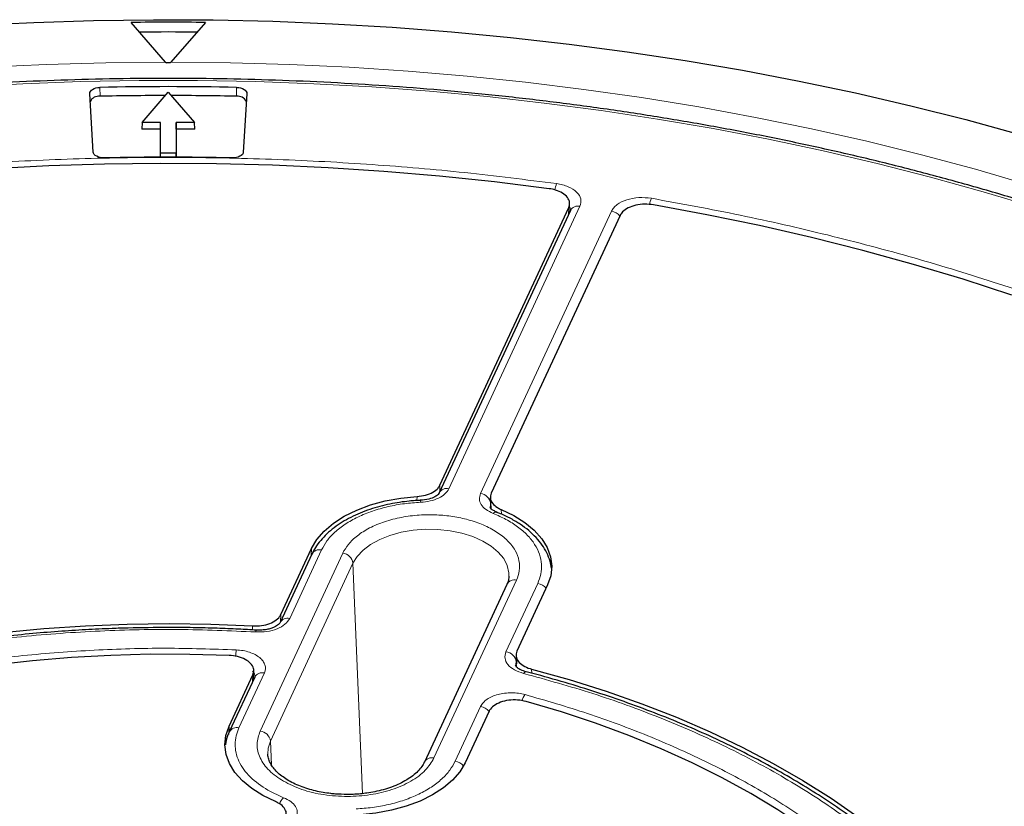
# Model space of a CAD drawing. Units: millimetres. Extents: x 0 to 497, y -25 to 375.
# Drawn here: x 304 to 330, y 211 to 232 of the extents above; entities that cross this region are included whole.
import ezdxf

# ---------------------------------------------------------------- set-up
doc = ezdxf.new("R2010")
doc.units = ezdxf.units.MM

msp = doc.modelspace()

# ---------------------------------------------------------------- linework, layer by layer
at = {"color": 7, "linetype": 'Continuous', "lineweight": 25}
for p, q in [((307.8861, 230.5325), (306.9579, 231.5991)), ((308.9579, 231.5991), (308.0296, 230.5325)), ((307.8861, 230.5325), (307.9052, 230.5097)), ((308.0105, 230.5097), (308.0296, 230.5325)), ((305.9411, 228.1162), (305.8464, 229.6822)), ((307.2557, 228.9116), (307.9579, 229.7223)), ((307.9579, 229.7223), (308.66, 228.9116)), ((310.0693, 229.6822), (309.9746, 228.1162)), ((307.2557, 228.9116), (307.2436, 228.7323)), ((307.7436, 228.7323), (307.2436, 228.7323)), ((307.7511, 228.9116), (307.2557, 228.9116)), ((307.7436, 228.7323), (307.7511, 228.9116)), ((307.7436, 227.9757), (307.7436, 228.7323)), ((307.7511, 228.0869), (307.7511, 228.9116)), ((308.66, 228.9116), (308.1647, 228.9116)), ((308.1647, 228.9116), (308.1647, 228.0869)), ((308.1721, 228.7323), (308.1647, 228.9116)), ((308.1721, 228.7323), (308.1721, 227.9757)), ((308.6721, 228.7323), (308.1721, 228.7323)), ((308.6721, 228.7323), (308.66, 228.9116)), ((307.7464, 227.9757), (307.7511, 228.0869)), ((308.1647, 228.0869), (307.7511, 228.0869)), ((308.1693, 227.9757), (308.1647, 228.0869)), ((315.2599, 219.1584), (318.724, 226.6217)), ((318.7356, 226.4766), (318.748, 226.7158)), ((318.7669, 226.544), (315.2433, 218.9524)), ((320.1039, 226.4083), (316.6398, 218.9449)), ((318.7694, 226.5754), (318.7687, 226.5478)), ((316.6147, 218.8239), (316.6287, 218.54)), ((310.9838, 215.681), (311.8092, 217.4594)), ((311.8165, 217.3051), (310.9619, 215.4638)), ((317.0601, 216.494), (314.8417, 211.7144)), ((318.1567, 216.4775), (317.3313, 214.6992)), ((317.3067, 214.5788), (317.3181, 214.3574)), ((309.5907, 212.6798), (310.2329, 214.0632)), ((310.2817, 213.9983), (309.5981, 212.5255)), ((310.2431, 213.9152), (310.2559, 214.1549)), ((310.2837, 214.0361), (310.2835, 214.0021)), ((316.5804, 213.0814), (315.9383, 211.6979))]:
    msp.add_line(p, q, dxfattribs=at)
at = {"color": 8, "linetype": 'Continuous', "lineweight": 18}
for p, q in [((306.1215, 229.6137), (306.1211, 229.8527)), ((309.7942, 229.6137), (309.7946, 229.8527)), ((319.0261, 226.657), (315.5024, 219.0654)), ((318.7141, 226.4303), (318.724, 226.6217)), ((316.3493, 218.9344), (319.873, 226.526)), ((315.2599, 219.1584), (315.2536, 218.9746)), ((314.6408, 218.7462), (314.644, 218.8551)), ((316.6067, 218.5707), (316.6251, 218.6666)), ((316.6251, 218.6666), (316.6508, 218.722)), ((316.6251, 218.6666), (316.6315, 218.536)), ((316.9106, 218.5045), (316.9162, 218.3802)), ((312.0757, 217.4181), (311.221, 215.5768)), ((311.8014, 217.2726), (311.8092, 217.4594)), ((312.6466, 217.3298), (310.4281, 212.5502)), ((312.9224, 217.062), (310.704, 212.2824)), ((313.1767, 210.8677), (312.9224, 217.062)), ((315.1008, 211.8275), (317.3193, 216.607)), ((317.0355, 214.6774), (317.8902, 216.5187)), ((310.9838, 215.681), (310.9778, 215.498)), ((310.2221, 215.2686), (310.2256, 215.3775)), ((317.2957, 214.3066), (317.3113, 214.4095)), ((317.3113, 214.4095), (317.318, 214.2793)), ((317.725, 214.2174), (317.7309, 214.1014)), ((310.5409, 214.1113), (309.8572, 212.6386)), ((310.2226, 213.871), (310.2329, 214.0632)), ((315.6717, 211.7391), (316.3553, 213.2119)), ((309.5814, 212.456), (309.5907, 212.6798)), ((310.704, 212.2824), (310.7303, 211.6396)), ((310.6362, 210.9602), (311.0568, 210.7581))]:
    msp.add_line(p, q, dxfattribs=at)
at = {"color": 7, "linetype": 'Continuous', "lineweight": 25, "flags": 128}
for points in [[(302.7412, 231.5216), (304.3431, 231.6009), (305.9485, 231.6514), (307.5559, 231.673), (309.1636, 231.6658), (310.7702, 231.6297), (312.3741, 231.5648), (313.9737, 231.4712), (315.5674, 231.3488), (317.1538, 231.1979), (318.7313, 231.0186), (320.2984, 230.8111), (321.8535, 230.5755), (323.3952, 230.3121), (324.922, 230.0212), (326.4324, 229.703), (327.9248, 229.3578), (329.398, 228.986), (330.8504, 228.588)], [(305.8464, 229.6822), (305.8499, 229.7144), (305.8642, 229.7456), (305.8888, 229.7746), (305.9227, 229.8002), (305.9646, 229.8216), (306.0129, 229.8379), (306.0657, 229.8484), (306.1211, 229.8527)], [(309.7946, 229.8527), (309.85, 229.8484), (309.9028, 229.8379), (309.9511, 229.8216), (309.993, 229.8002), (310.0269, 229.7746), (310.0515, 229.7456), (310.0658, 229.7144), (310.0693, 229.6822)], [(306.2375, 227.9571), (306.1815, 227.9591), (306.1272, 227.9673), (306.0768, 227.9815), (306.0321, 228.0011), (305.995, 228.0254), (305.9668, 228.0534), (305.9486, 228.0841), (305.9411, 228.1162)], [(309.9746, 228.1162), (309.9671, 228.0841), (309.949, 228.0534), (309.9207, 228.0254), (309.8836, 228.0011), (309.8389, 227.9815), (309.7885, 227.9673), (309.7342, 227.9591), (309.6782, 227.9571)], [(318.1969, 227.1296), (316.7257, 227.3132), (315.2447, 227.4682), (313.7554, 227.5946), (312.2598, 227.6921), (310.7593, 227.7607), (309.2556, 227.8002), (307.7505, 227.8108), (306.2457, 227.7922), (304.7427, 227.7447), (303.2434, 227.6681)], [(330.6372, 224.2706), (329.3246, 224.6959), (327.9881, 225.0956), (326.6293, 225.4693), (325.2495, 225.8166), (323.8504, 226.137), (322.4335, 226.4303), (321.0004, 226.696)], [(311.8092, 217.4594), (311.9512, 217.6997), (312.1475, 217.9269), (312.3947, 218.1369), (312.6882, 218.326), (313.0229, 218.4908), (313.3927, 218.6283), (313.7909, 218.736), (314.2106, 218.8121), (314.644, 218.8551)], [(316.9106, 218.5045), (317.2487, 218.3421), (317.5462, 218.1551), (317.7978, 217.9469), (317.9989, 217.7211), (318.146, 217.4818), (318.2365, 217.2333), (318.2686, 216.98), (318.2418, 216.7266), (318.1567, 216.4775)], [(294.2629, 212.9083), (295.1943, 213.2731), (296.1549, 213.6118), (297.1423, 213.9236), (298.1544, 214.2079), (299.1888, 214.4639), (300.2433, 214.6912), (301.3153, 214.8891), (302.4024, 215.0573), (303.5023, 215.1953), (304.6123, 215.3028), (305.7299, 215.3797), (306.8526, 215.4256), (307.9778, 215.4406), (309.103, 215.4245), (310.2256, 215.3775)], [(309.5962, 214.5809), (308.5352, 214.6116), (307.4729, 214.6128), (306.4117, 214.5847), (305.3541, 214.5272), (304.3025, 214.4405), (303.2593, 214.3248), (302.2269, 214.1803), (301.2077, 214.0075), (300.204, 213.8066), (299.2182, 213.5781), (298.2524, 213.3226), (297.3091, 213.0407), (296.3902, 212.7329), (295.498, 212.4001)], [(317.725, 214.2174), (318.7379, 213.9342), (319.7263, 213.6233), (320.6878, 213.2856), (321.6203, 212.9217), (322.5216, 212.5326), (323.3897, 212.119), (324.2227, 211.682), (325.0186, 211.2226), (325.7755, 210.7417), (326.4919, 210.2406), (327.1659, 209.7203), (327.7962, 209.1819), (328.3813, 208.6269), (328.9198, 208.0563), (329.4105, 207.4716)], [(327.9007, 207.3879), (327.4163, 207.9337), (326.8871, 208.4654), (326.3143, 208.9819), (325.6992, 209.4819), (325.0433, 209.9643), (324.3481, 210.428), (323.6152, 210.8719), (322.8463, 211.295), (322.043, 211.6963), (321.2074, 212.075), (320.3413, 212.43), (319.4466, 212.7607), (318.5255, 213.0662), (317.5801, 213.3459)], [(310.8369, 210.6528), (310.4988, 210.8151), (310.2012, 211.0022), (309.9497, 211.2104), (309.7485, 211.4362), (309.6014, 211.6755), (309.511, 211.924), (309.4788, 212.1772), (309.5056, 212.4307), (309.5907, 212.6798)], [(315.9383, 211.6979), (315.7962, 211.4576), (315.5999, 211.2304), (315.3527, 211.0204), (315.0592, 210.8313), (314.7246, 210.6665), (314.3548, 210.529), (313.9565, 210.4213), (313.5369, 210.3452), (313.1034, 210.3022)]]:
    msp.add_lwpolyline(points, dxfattribs=at)
at = {"color": 8, "linetype": 'Continuous', "lineweight": 18, "flags": 128}
for points in [[(276.6574, 224.1301), (277.9235, 224.7031), (279.2211, 225.2521), (280.5488, 225.7766), (281.9051, 226.2761), (283.2888, 226.7499), (284.6982, 227.1977), (286.1321, 227.6188), (287.5888, 228.013), (289.0668, 228.3798), (290.5646, 228.7188), (292.0806, 229.0296), (293.6133, 229.3119), (295.161, 229.5655), (296.722, 229.79), (298.2949, 229.9852), (299.8778, 230.151), (301.4692, 230.2871), (303.0675, 230.3934), (304.6708, 230.4697), (306.2776, 230.5162), (307.8861, 230.5325)], [(308.0296, 230.5325), (309.6283, 230.5163), (311.2252, 230.4705), (312.8188, 230.395), (314.4074, 230.29), (315.9893, 230.1556), (317.5628, 229.9918), (319.1265, 229.7989), (320.6785, 229.5771), (322.2175, 229.3266), (323.7416, 229.0477), (325.2495, 228.7406), (326.7394, 228.4057), (328.21, 228.0433), (329.6595, 227.6537), (331.0867, 227.2375)], [(331.2512, 226.6309), (329.8624, 227.0492), (328.4512, 227.4415), (327.0188, 227.8075), (325.5669, 228.1469), (324.0969, 228.4592), (322.6103, 228.7441), (321.1086, 229.0014), (319.5935, 229.2308), (318.0663, 229.432), (316.5288, 229.6049), (314.9825, 229.7492), (313.429, 229.8648), (311.8698, 229.9516), (310.3066, 230.0096), (308.7411, 230.0386), (307.1747, 230.0386), (305.6091, 230.0096), (304.0459, 229.9516), (302.4867, 229.8648)], [(312.9224, 217.062), (313.0341, 217.2442), (313.1939, 217.414), (313.3976, 217.5673), (313.6405, 217.7003), (313.9163, 217.8098), (314.2185, 217.893), (314.5394, 217.9478), (314.8713, 217.9731), (315.2059, 217.968), (315.5351, 217.9328), (315.8506, 217.8683), (316.1448, 217.7761), (316.4104, 217.6584), (316.6408, 217.5183), (316.8304, 217.359), (316.9745, 217.1846), (317.0696, 216.9993), (317.1132, 216.8077), (317.1156, 216.7141)], [(310.3072, 215.2128), (310.3127, 215.2398), (310.318, 215.2572), (310.3229, 215.2645), (310.3263, 215.2629)], [(317.5116, 214.0983), (317.534, 214.1228), (317.5555, 214.1377), (317.5755, 214.1426), (317.5851, 214.1411)], [(310.632, 211.9313), (310.643, 212.0924), (310.704, 212.2824)]]:
    msp.add_lwpolyline(points, dxfattribs=at)
at = {"color": 7, "linetype": 'Continuous', "lineweight": 25}
for centre, radius, start, end in [((307.9579, 142.2772), 89.3275, 89.358574, 90.641426), ((307.9579, 142.0997), 89.2426, 89.503329, 90.496671), ((307.9579, 144.4574), 86.0523, 89.964921, 90.035079), ((307.9579, 145.7589), 84.1139, 88.748778, 91.251222), ((306.0855, 229.3625), 0.2537, 81.83834, 153.29142), ((307.9577, 145.5509), 84.0828, 90.052181, 91.251295), ((307.9581, 145.5509), 84.0828, 88.748705, 89.947819), ((309.8302, 229.3625), 0.2537, 26.70858, 98.16166), ((307.9579, 149.5524), 78.4236, 88.743028, 91.256972)]:
    msp.add_arc(centre, radius, start, end, dxfattribs=at)
at = {"color": 8, "linetype": 'Continuous', "lineweight": 18}
for centre, radius, start, end in [((319.2257, 226.9581), 0.8849, 159.62206, 170.95297), ((321.6068, 226.561), 0.7301, 154.81044, 168.63481), ((318.9687, 226.435), 0.2293, 75.50867, 151.61138), ((319.8201, 226.1797), 0.3504, 37.69814, 81.31461), ((315.4452, 218.8425), 0.2301, 75.591, 150.44984), ((316.3151, 218.6232), 0.313, 7.95869, 83.72579), ((314.6663, 218.7084), 0.0773, 354.08875, 34.78019), ((316.7695, 218.3287), 0.1057, 73.92519, 138.19525), ((312.0183, 217.1961), 0.2293, 75.50867, 151.61138), ((312.6124, 217.0187), 0.313, 7.95869, 83.72579), ((317.2659, 216.3759), 0.2372, 76.97937, 150.14069), ((317.8378, 216.1733), 0.3494, 37.63173, 81.38102), ((311.1638, 215.3539), 0.2301, 75.59101, 150.44984), ((312.1817, 214.4262), 2.4179, 172.73013, 176.92967), ((317.0013, 214.3662), 0.313, 7.95869, 83.72579), ((310.4835, 213.8893), 0.2293, 75.50867, 151.61138), ((317.9805, 213.2088), 0.5383, 143.24042, 163.0563), ((316.303, 212.8665), 0.3494, 37.63173, 81.38102), ((309.7999, 212.4165), 0.2294, 75.51115, 151.57617), ((310.3939, 212.2391), 0.313, 7.95869, 83.72579), ((315.0474, 211.5964), 0.2372, 76.97636, 150.19375), ((315.6187, 211.3924), 0.3508, 38.39852, 81.29951), ((311.3792, 210.4112), 0.4736, 132.91395, 156.88598)]:
    msp.add_arc(centre, radius, start, end, dxfattribs=at)
at = {"color": 7, "linetype": 'Continuous', "lineweight": 25}
for points, knots in [([(356.4486, 206.2399), (356.4106, 206.3776), (356.2943, 206.8001), (356.0516, 207.5023), (355.7232, 208.3458), (355.3485, 209.183), (354.9309, 210.0133), (354.4697, 210.8359), (353.9658, 211.65), (353.4195, 212.4549), (352.8312, 213.2498), (352.2016, 214.034), (351.5312, 214.8066), (350.8207, 215.5671), (350.0707, 216.3146), (349.2819, 217.0486), (348.4552, 217.7682), (347.5911, 218.4728), (346.6906, 219.1618), (345.7546, 219.8345), (344.7838, 220.4904), (343.7792, 221.1288), (342.7417, 221.7492), (341.6723, 222.3509), (340.572, 222.9335), (339.4418, 223.4964), (338.2827, 224.0391), (337.0958, 224.5612), (335.8823, 225.0621), (334.6431, 225.5414), (333.3796, 225.9987), (332.0927, 226.4336), (330.7837, 226.8456), (329.4539, 227.2345), (328.1044, 227.5998), (326.7364, 227.9412), (325.3512, 228.2585), (323.9501, 228.5513), (322.5344, 228.8194), (321.1053, 229.0626), (319.6642, 229.2805), (318.2124, 229.4731), (316.7512, 229.6401), (315.282, 229.7814), (313.806, 229.8969), (312.3247, 229.9865), (310.8394, 230.05), (309.3515, 230.0875), (307.8623, 230.0989), (306.3732, 230.0842), (304.8855, 230.0433), (303.4006, 229.9764), (301.92, 229.8835), (300.4448, 229.7647), (298.9765, 229.6201), (297.5165, 229.4498), (296.066, 229.254), (294.6264, 229.0328), (293.199, 228.7864), (291.7851, 228.5152), (290.386, 228.2192), (289.003, 227.8988), (287.6373, 227.5543), (286.2903, 227.186), (284.963, 226.7941), (283.6569, 226.3791), (282.3729, 225.9414), (281.1124, 225.4812), (279.8765, 224.9991), (278.6663, 224.4955), (277.483, 223.9707), (276.3275, 223.4254), (275.201, 222.8599), (274.1046, 222.2748), (273.0391, 221.6706), (272.0057, 221.0478), (271.0053, 220.4071), (270.0387, 219.7489), (269.107, 219.0739), (268.2109, 218.3826), (267.3514, 217.6758), (266.5292, 216.954), (265.745, 216.218), (264.9998, 215.4683), (264.294, 214.7057), (263.6285, 213.931), (263.0039, 213.1447), (262.4207, 212.3477), (261.8795, 211.5408), (261.3808, 210.7246), (260.9251, 209.9001), (260.513, 209.0678), (260.1437, 208.2288), (259.8221, 207.3835), (259.6053, 206.7505), (259.5099, 206.3982), (259.4917, 206.3311)], [0, 0, 0, 0, 0.0051943, 0.0159336, 0.0266778, 0.0374273, 0.048182, 0.058942, 0.0697071, 0.080477, 0.0912512, 0.1020294, 0.1128111, 0.1235958, 0.134383, 0.1451723, 0.1559632, 0.1667555, 0.1775488, 0.1883428, 0.1991372, 0.2099319, 0.2207266, 0.2315212, 0.2423156, 0.2531097, 0.2639035, 0.2746968, 0.2854896, 0.296282, 0.3070739, 0.3178654, 0.3286563, 0.3394468, 0.3502368, 0.3610264, 0.3718156, 0.3826044, 0.3933929, 0.404181, 0.4149689, 0.4257564, 0.4365438, 0.4473309, 0.4581179, 0.4689047, 0.4796914, 0.4904781, 0.5012647, 0.5120513, 0.522838, 0.5336247, 0.5444114, 0.5551983, 0.5659854, 0.5767726, 0.5875601, 0.5983478, 0.6091358, 0.6199241, 0.6307128, 0.6415018, 0.6522913, 0.6630811, 0.6738715, 0.6846623, 0.6954537, 0.7062456, 0.717038, 0.7278309, 0.7386244, 0.7494184, 0.7602129, 0.7710079, 0.7818033, 0.7925991, 0.8033952, 0.8141914, 0.8249876, 0.8357835, 0.8465791, 0.8573739, 0.8681678, 0.8789604, 0.8897512, 0.90054, 0.9113261, 0.9221092, 0.9328888, 0.9436643, 0.9544354, 0.9652015, 0.9759625, 0.986718, 0.9974681, 1, 1, 1, 1]), ([(318.724, 226.6217), (318.7372, 226.6676), (318.7635, 226.7595), (318.7, 226.8973), (318.5668, 227.0143), (318.3889, 227.0949), (318.2547, 227.1192), (318.1969, 227.1296)], [0, 0, 0, 0, 0.2104554, 0.4209175, 0.63123, 0.8414728, 1, 1, 1, 1]), ([(321.0004, 226.696), (320.9212, 226.7051), (320.763, 226.7232), (320.5225, 226.691), (320.3156, 226.6179), (320.1704, 226.5179), (320.1239, 226.4412), (320.1039, 226.4083)], [0, 0, 0, 0, 0.2104554, 0.4209175, 0.63123, 0.8414728, 1, 1, 1, 1]), ([(314.644, 218.8551), (314.7231, 218.8644), (314.8813, 218.883), (315.0803, 218.9665), (315.2058, 219.0638), (315.2454, 219.1331), (315.2599, 219.1584)], [0, 0, 0, 0, 0.2796901, 0.5593845, 0.8389904, 1, 1, 1, 1]), ([(315.245, 218.9561), (315.2356, 218.9405), (315.215, 218.9067), (315.122, 218.8416), (314.9608, 218.777), (314.8106, 218.7611), (314.7301, 218.7525)], [0, 0, 0, 0, 0.1965721, 0.4255898, 0.6924053, 1, 1, 1, 1]), ([(316.6398, 218.9449), (316.6266, 218.8989), (316.6002, 218.807), (316.6643, 218.6699), (316.7769, 218.5675), (316.8748, 218.5214), (316.9106, 218.5045)], [0, 0, 0, 0, 0.2796901, 0.5593845, 0.8389904, 1, 1, 1, 1]), ([(314.7305, 218.7494), (314.6842, 218.7482), (314.5849, 218.7458), (314.4, 218.728), (314.1735, 218.7003), (313.9099, 218.6531), (313.6423, 218.5902), (313.3741, 218.5096), (313.1123, 218.4117), (312.8619, 218.2967), (312.627, 218.165), (312.4113, 218.0174), (312.2175, 217.8544), (312.0496, 217.6765), (311.9124, 217.4935), (311.8484, 217.3649), (311.8184, 217.3046)], [0, 0, 0, 0, 0.035133, 0.0753753, 0.1419161, 0.2105938, 0.2838453, 0.3598021, 0.4377445, 0.5171249, 0.5975938, 0.6789302, 0.7609655, 0.8435761, 0.9267137, 1, 1, 1, 1]), ([(316.7961, 218.4314), (316.7626, 218.4466), (316.6963, 218.4767), (316.6207, 218.5348), (316.6118, 218.5567), (316.6059, 218.5713)], [0, 0, 0, 0, 0.2562983, 0.506424, 1, 1, 1, 1]), ([(318.2595, 216.9289), (318.249, 216.992), (318.2257, 217.1317), (318.1387, 217.3404), (318.013, 217.5532), (317.8494, 217.7541), (317.6524, 217.9406), (317.4255, 218.1108), (317.171, 218.2614), (316.9592, 218.3677), (316.8269, 218.417), (316.794, 218.4293)], [0, 0, 0, 0, 0.0990421, 0.2195751, 0.3418252, 0.4654227, 0.589634, 0.7137512, 0.8372159, 0.9595433, 1, 1, 1, 1]), ([(317.1107, 216.7136), (317.1099, 216.6865), (317.1079, 216.6166), (317.0883, 216.5434), (317.0605, 216.4959), (317.0595, 216.494)], [0, 0, 0, 0, 0.378063, 0.9759673, 1, 1, 1, 1]), ([(310.2256, 215.3775), (310.3062, 215.3776), (310.4676, 215.3777), (310.6922, 215.4366), (310.8709, 215.5316), (310.9544, 215.6219), (310.9801, 215.6736), (310.9838, 215.681)], [0, 0, 0, 0, 0.2400523, 0.4801101, 0.7200502, 0.9599719, 1, 1, 1, 1]), ([(307.9579, 215.3337), (307.5973, 215.3311), (307.0935, 215.3275), (306.3527, 215.3032), (305.7265, 215.2746), (304.9818, 215.2267), (304.203, 215.1619), (303.3916, 215.0777), (302.56, 214.9735), (301.7156, 214.8489), (300.8645, 214.7034), (300.0115, 214.5369), (299.1607, 214.3494), (298.3156, 214.1411), (297.479, 213.9121), (296.6538, 213.6625), (295.8416, 213.3932), (295.0476, 213.1023), (294.5086, 212.8945), (294.2412, 212.7788), (294.2257, 212.7721)], [0, 0, 0, 0, 0.07378252, 0.10310355, 0.15183838, 0.20233761, 0.25643409, 0.31282949, 0.37100134, 0.43053205, 0.49112464, 0.55255926, 0.61467033, 0.67733086, 0.74044199, 0.80392568, 0.8677197, 0.93177401, 0.99604817, 1, 1, 1, 1]), ([(310.3236, 215.2629), (310.1651, 215.2724), (309.8156, 215.2933), (309.2493, 215.3143), (308.6192, 215.3307), (308.1805, 215.3327), (307.9579, 215.3337)], [0, 0, 0, 0, 0.201711, 0.4447228, 0.7181609, 1, 1, 1, 1]), ([(310.9637, 215.4675), (310.9519, 215.4489), (310.9264, 215.4085), (310.8292, 215.3477), (310.7141, 215.3049), (310.6015, 215.278), (310.4688, 215.2612), (310.3732, 215.2635), (310.3238, 215.2647)], [0, 0, 0, 0, 0.19478968, 0.42341877, 0.55262982, 0.69121857, 0.84062775, 1, 1, 1, 1]), ([(317.3313, 214.6992), (317.3181, 214.6532), (317.2918, 214.5613), (317.3554, 214.4237), (317.4883, 214.3063), (317.6289, 214.2439), (317.713, 214.2207), (317.725, 214.2174)], [0, 0, 0, 0, 0.2400523, 0.4801101, 0.7200502, 0.9599719, 1, 1, 1, 1]), ([(310.2329, 214.0632), (310.246, 214.1092), (310.2724, 214.2012), (310.2088, 214.3387), (310.0757, 214.4564), (309.8814, 214.5416), (309.7097, 214.5745), (309.6132, 214.5799), (309.5962, 214.5809)], [0, 0, 0, 0, 0.1919167, 0.3838413, 0.5755861, 0.7672145, 0.9589114, 1, 1, 1, 1]), ([(317.5833, 214.1416), (317.5296, 214.1587), (317.4275, 214.1911), (317.3141, 214.2663), (317.3009, 214.2922), (317.2925, 214.3087)], [0, 0, 0, 0, 0.286709, 0.546141, 1, 1, 1, 1]), ([(329.4263, 207.2897), (329.3951, 207.3313), (329.2336, 207.5469), (328.9054, 207.9263), (328.4412, 208.4266), (327.9391, 208.914), (327.4039, 209.3888), (326.8354, 209.85), (326.235, 210.2967), (325.6037, 210.7283), (324.9426, 211.1441), (324.2529, 211.5433), (323.5359, 211.9254), (322.7928, 212.2897), (322.0249, 212.6357), (321.2337, 212.9627), (320.4205, 213.2702), (319.5873, 213.5581), (318.734, 213.8241), (318.0649, 214.0179), (317.6753, 214.1158), (317.5817, 214.1393)], [0, 0, 0, 0, 0.01361497, 0.07062853, 0.1276627, 0.18471043, 0.2417653, 0.29882167, 0.35587458, 0.41291974, 0.46995279, 0.5269698, 0.58396765, 0.64094307, 0.69789239, 0.75481126, 0.81169428, 0.86853445, 0.92532239, 0.98204515, 1, 1, 1, 1]), ([(317.5801, 213.3459), (317.5043, 213.3619), (317.3528, 213.394), (317.1068, 213.3837), (316.8817, 213.3301), (316.7004, 213.2358), (316.6124, 213.1446), (316.5852, 213.0909), (316.5804, 213.0814)], [0, 0, 0, 0, 0.1919167, 0.3838413, 0.5755861, 0.7672145, 0.9589114, 1, 1, 1, 1]), ([(309.5999, 212.525), (309.5953, 212.5165), (309.5534, 212.4393), (309.5152, 212.3243), (309.4992, 212.2165), (309.4942, 212.1831)], [0, 0, 0, 0, 0.0784453, 0.7140774, 1, 1, 1, 1]), ([(312.7645, 210.8449), (312.6593, 210.8473), (312.5113, 210.8505), (312.2964, 210.8722), (312.1167, 210.8978), (311.9108, 210.9398), (311.7063, 210.9952), (311.5076, 211.0644), (311.3213, 211.1462), (311.1521, 211.2388), (311.0036, 211.3402), (310.8782, 211.4482), (310.7777, 211.5608), (310.7014, 211.6765), (310.6532, 211.7957), (310.6301, 211.88), (310.6336, 211.9265), (310.634, 211.932)], [0, 0, 0, 0, 0.09211514, 0.12954276, 0.19123365, 0.25461021, 0.32180697, 0.3909711, 0.46135273, 0.53241959, 0.60392791, 0.67594078, 0.74883603, 0.82359869, 0.90223412, 0.98850096, 1, 1, 1, 1]), ([(314.841, 211.7145), (314.8199, 211.674), (314.7772, 211.5928), (314.6717, 211.4685), (314.5363, 211.3476), (314.371, 211.2344), (314.1798, 211.1319), (313.9674, 211.0432), (313.7424, 210.9711), (313.5187, 210.9176), (313.3142, 210.8825), (313.1192, 210.8597), (312.9401, 210.8471), (312.8182, 210.8456), (312.7645, 210.8449)], [0, 0, 0, 0, 0.0942396, 0.1896142, 0.2837951, 0.3774642, 0.4707343, 0.5633091, 0.6539962, 0.7393632, 0.8143139, 0.8744052, 0.9446569, 1, 1, 1, 1]), ([(311.1076, 210.2124), (311.1208, 210.2583), (311.1472, 210.3503), (311.0832, 210.4874), (310.9705, 210.5898), (310.8726, 210.6359), (310.8369, 210.6528)], [0, 0, 0, 0, 0.2796901, 0.5593845, 0.8389904, 1, 1, 1, 1])]:
    msp.add_open_spline(points, degree=3, knots=knots, dxfattribs=at)
at = {"color": 8, "linetype": 'Continuous', "lineweight": 18}
for points, knots in [([(279.5772, 222.1979), (280.2393, 222.4954), (281.5635, 223.0906), (283.6687, 223.9059), (285.8579, 224.6615), (288.1442, 225.3503), (290.5046, 225.966), (292.9387, 226.5056), (295.4279, 226.9647), (297.9647, 227.3406), (300.5347, 227.6315), (303.1239, 227.8354), (305.7234, 227.953), (308.313, 227.9836), (310.8903, 227.9298), (313.4296, 227.7916), (315.9377, 227.5786), (317.5767, 227.3703), (318.3962, 227.2662)], [0, 0, 0, 0, 0.06107983, 0.12216053, 0.18444083, 0.2467229, 0.30983034, 0.37293958, 0.43646889, 0.5, 0.5635293, 0.62706041, 0.69016786, 0.7532771, 0.8155574, 0.87783947, 0.93891929, 1, 1, 1, 1]), ([(318.3962, 227.2662), (318.4511, 227.2567), (318.561, 227.2377), (318.7578, 227.1693), (318.9529, 227.0456), (319.076, 226.854), (319.0427, 226.7227), (319.0261, 226.657)], [0, 0, 0, 0, 0.1258452, 0.25149765, 0.50084354, 0.75029139, 1, 1, 1, 1]), ([(319.873, 226.526), (319.891, 226.5575), (319.9271, 226.6203), (320.0514, 226.7319), (320.2712, 226.8409), (320.6066, 226.9063), (320.8329, 226.8833), (320.9461, 226.8718)], [0, 0, 0, 0, 0.1258452, 0.2514977, 0.5008435, 0.7502914, 1, 1, 1, 1]), ([(320.9461, 226.8718), (321.746, 226.7254), (323.3457, 226.4327), (325.7022, 225.8932), (328.0212, 225.2799), (330.2997, 224.5826), (332.5159, 223.8086), (334.6652, 222.9565), (336.7309, 222.0325), (338.7047, 221.0388), (340.5761, 219.981), (342.3342, 218.865), (343.9747, 217.695), (345.4857, 216.4805), (346.8691, 215.2241), (348.1106, 213.9378), (349.2275, 212.624), (349.8589, 211.7264), (350.1746, 211.2776)], [0, 0, 0, 0, 0.0610798, 0.1221605, 0.1844408, 0.2467229, 0.3098303, 0.3729396, 0.4364689, 0.5, 0.5635293, 0.6270604, 0.6901679, 0.7532771, 0.8155574, 0.8778395, 0.9389193, 1, 1, 1, 1]), ([(318.7449, 226.6552), (318.7531, 226.6396), (318.7667, 226.6136), (318.7666, 226.5862), (318.7666, 226.5752)], [0, 0, 0, 0, 0.5981675, 1, 1, 1, 1]), ([(315.5024, 219.0654), (315.472, 219.0174), (315.4113, 218.9216), (315.2302, 218.8077), (315.0036, 218.726), (314.83, 218.7089), (314.7432, 218.7004)], [0, 0, 0, 0, 0.25097016, 0.5007359, 0.75041912, 1, 1, 1, 1]), ([(316.6907, 218.3992), (316.6225, 218.4318), (316.4866, 218.4969), (316.3613, 218.6335), (316.3038, 218.7842), (316.3341, 218.8843), (316.3493, 218.9344)], [0, 0, 0, 0, 0.2509702, 0.5007359, 0.7504191, 1, 1, 1, 1]), ([(314.7432, 218.7004), (314.5964, 218.69), (314.2976, 218.6688), (313.8597, 218.5874), (313.4377, 218.468), (313.049, 218.3092), (312.708, 218.1172), (312.4282, 217.8993), (312.2103, 217.6654), (312.12, 217.4996), (312.0757, 217.4181)], [0, 0, 0, 0, 0.1198157, 0.2439673, 0.3711878, 0.5, 0.6288122, 0.7560327, 0.8801843, 1, 1, 1, 1]), ([(317.8902, 216.5187), (317.9223, 216.6021), (317.9878, 216.7717), (318.0016, 217.0372), (317.9481, 217.3067), (317.8191, 217.5713), (317.62, 217.8211), (317.3579, 218.0463), (317.0492, 218.2431), (316.8088, 218.3478), (316.6907, 218.3992)], [0, 0, 0, 0, 0.1198157, 0.2439673, 0.3711878, 0.5, 0.6288122, 0.7560327, 0.8801843, 1, 1, 1, 1]), ([(317.3193, 216.607), (317.3499, 216.6905), (317.4129, 216.8623), (317.3996, 217.1338), (317.2963, 217.4089), (317.0925, 217.6716), (316.8003, 217.9046), (316.4397, 218.0946), (316.0378, 218.2342), (315.6125, 218.3247), (315.1657, 218.3691), (314.6967, 218.3642), (314.2199, 218.3037), (313.765, 218.1863), (313.361, 218.0176), (313.0333, 217.8092), (312.7866, 217.5779), (312.6924, 217.4109), (312.6466, 217.3298)], [0, 0, 0, 0, 0.058258, 0.1200057, 0.1843204, 0.25, 0.3156796, 0.3799943, 0.441742, 0.5, 0.558258, 0.6200057, 0.6843204, 0.75, 0.8156796, 0.8799943, 0.941742, 1, 1, 1, 1]), ([(311.221, 215.5768), (311.185, 215.5221), (311.1128, 215.4128), (310.8891, 215.2901), (310.611, 215.2129), (310.4085, 215.2128), (310.3072, 215.2128)], [0, 0, 0, 0, 0.250105, 0.5000476, 0.7500097, 1, 1, 1, 1]), ([(310.3072, 215.2128), (309.6148, 215.2429), (308.2212, 215.3035), (306.1135, 215.2564), (304.0048, 215.1057), (301.9202, 214.8411), (299.8856, 214.4685), (297.929, 213.9904), (296.0628, 213.4227), (294.9085, 212.968), (294.3349, 212.7421)], [0, 0, 0, 0, 0.12319782, 0.24792753, 0.37369984, 0.5, 0.62630016, 0.75207247, 0.87680218, 1, 1, 1, 1]), ([(295.2049, 212.4772), (295.7344, 212.6777), (296.7993, 213.0811), (298.5097, 213.5861), (300.2961, 214.0134), (302.1483, 214.3497), (304.0435, 214.5931), (305.9607, 214.7386), (307.8794, 214.795), (309.1509, 214.7531), (309.7832, 214.7322)], [0, 0, 0, 0, 0.1233867, 0.2481459, 0.3738373, 0.5, 0.6261627, 0.7518541, 0.8766133, 1, 1, 1, 1]), ([(309.7832, 214.7322), (309.8453, 214.727), (309.9695, 214.7165), (310.1423, 214.6717), (310.2949, 214.6081), (310.4196, 214.5264), (310.5108, 214.431), (310.5632, 214.3266), (310.5779, 214.2177), (310.5532, 214.1467), (310.5409, 214.1113)], [0, 0, 0, 0, 0.1253319, 0.2503939, 0.3750422, 0.5002543, 0.6252148, 0.7499299, 0.8751649, 1, 1, 1, 1]), ([(317.5116, 214.0983), (317.4239, 214.1277), (317.2486, 214.1862), (317.0746, 214.3334), (316.9872, 214.5042), (317.0194, 214.6196), (317.0355, 214.6774)], [0, 0, 0, 0, 0.250105, 0.5000476, 0.7500097, 1, 1, 1, 1]), ([(310.2241, 214.163), (310.2299, 214.1572), (310.2565, 214.1305), (310.2801, 214.0772), (310.2824, 214.0299), (310.2835, 214.0071)], [0, 0, 0, 0, 0.12686781, 0.57841725, 1, 1, 1, 1]), ([(329.2042, 207.3484), (328.9031, 207.7096), (328.2973, 208.4366), (327.1728, 209.4668), (325.8924, 210.4457), (324.4531, 211.3556), (322.8769, 212.1865), (321.1813, 212.9256), (319.3967, 213.5748), (318.1374, 213.9246), (317.5116, 214.0983)], [0, 0, 0, 0, 0.1231978, 0.2479275, 0.3736998, 0.5, 0.6263002, 0.7520725, 0.8768022, 1, 1, 1, 1]), ([(316.3553, 213.2119), (316.3754, 213.2463), (316.4155, 213.3149), (316.5228, 213.4051), (316.6587, 213.4803), (316.8203, 213.5365), (316.9991, 213.5712), (317.1864, 213.5822), (317.3747, 213.571), (317.4912, 213.5443), (317.5493, 213.5309)], [0, 0, 0, 0, 0.1253319, 0.2503939, 0.3750422, 0.5002543, 0.6252148, 0.7499299, 0.8751649, 1, 1, 1, 1]), ([(317.5493, 213.5309), (318.1149, 213.3665), (319.2523, 213.0357), (320.8651, 212.4331), (322.3995, 211.7537), (323.83, 210.9959), (325.1427, 210.1701), (326.3197, 209.2843), (327.3635, 208.3533), (327.9364, 207.6966), (328.2213, 207.3701)], [0, 0, 0, 0, 0.1233867, 0.2481459, 0.3738373, 0.5, 0.6261627, 0.7518541, 0.8766133, 1, 1, 1, 1]), ([(309.8572, 212.6386), (309.8284, 212.5659), (309.7708, 212.4206), (309.7468, 212.1944), (309.7705, 211.9657), (309.8484, 211.7377), (309.9791, 211.5183), (310.2096, 211.2445), (310.4667, 211.0732), (310.6362, 210.9602)], [0, 0, 0, 0, 0.1228823, 0.2457761, 0.3724502, 0.5002561, 0.628062, 0.754736, 1, 1, 1, 1]), ([(311.0542, 211.2015), (310.9183, 211.2925), (310.6419, 211.4778), (310.4037, 211.8237), (310.3104, 212.192), (310.3893, 212.4322), (310.4281, 212.5502)], [0, 0, 0, 0, 0.2456669, 0.5, 0.7543331, 1, 1, 1, 1]), ([(315.1008, 211.8275), (315.0322, 211.7141), (314.8924, 211.4835), (314.4932, 211.1901), (313.9849, 210.9645), (313.3974, 210.8252), (312.768, 210.7763), (312.1325, 210.8249), (311.5326, 210.9638), (311.2118, 211.1232), (311.0542, 211.2015)], [0, 0, 0, 0, 0.1228335, 0.25, 0.3771665, 0.5, 0.6228335, 0.75, 0.8771665, 1, 1, 1, 1]), ([(313.0042, 210.4568), (313.151, 210.4673), (313.4499, 210.4885), (313.8877, 210.5699), (314.3097, 210.6893), (314.6985, 210.8481), (315.0394, 211.04), (315.3192, 211.258), (315.5371, 211.4919), (315.6274, 211.6577), (315.6717, 211.7391)], [0, 0, 0, 0, 0.1198157, 0.2439673, 0.3711878, 0.5, 0.6288122, 0.7560327, 0.8801843, 1, 1, 1, 1]), ([(311.0568, 210.7581), (311.1249, 210.7255), (311.2608, 210.6604), (311.3861, 210.5237), (311.4437, 210.3731), (311.4133, 210.2729), (311.3982, 210.2229)], [0, 0, 0, 0, 0.2509702, 0.5007359, 0.7504191, 1, 1, 1, 1])]:
    msp.add_open_spline(points, degree=3, knots=knots, dxfattribs=at)

doc.saveas('drawing.dxf')
